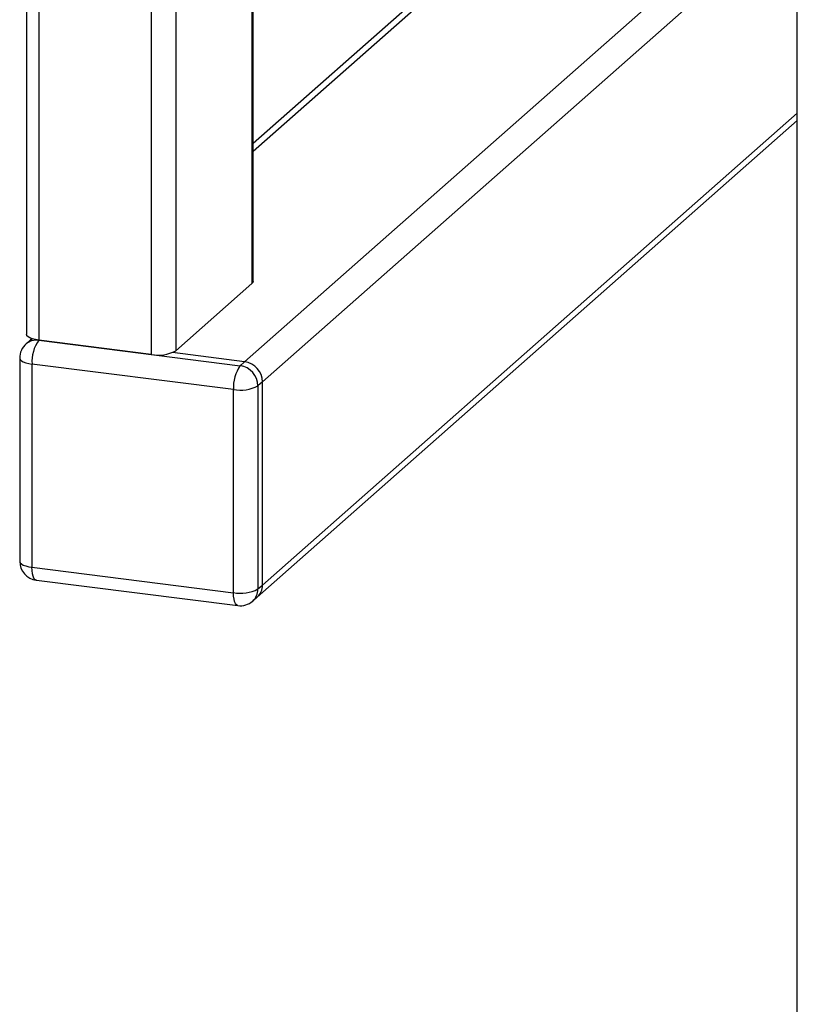
# Paper-space layout 'Blatt1' of a CAD drawing. Units: millimetres. Extents: x 0 to 5940, y 0 to 4200.
# Drawn here: x 5374 to 5477, y 1554 to 1684 of the extents above; entities that cross this region are included whole.
import ezdxf

# ---------------------------------------------------------------- set-up
doc = ezdxf.new("R2010")
doc.units = ezdxf.units.MM
doc.header["$LTSCALE"] = 10

psp = doc.layouts.new('Blatt1')

# ---------------------------------------------------------------- linework, layer by layer
at = {"color": 7, "linetype": 'Continuous', "lineweight": 30}
for p, q in [((5405.1, 1649.15), (5405.1, 1778.79)), ((5404.94, 1778.49), (5404.94, 1648.86)), ((5375.27, 1771.82), (5375.27, 1642.18)), ((5376.89, 1771.04), (5376.89, 1641.4)), ((5394.92, 1769.66), (5394.92, 1640.02)), ((5391.7, 1769.17), (5391.7, 1639.54)), ((5476.67, 1347.96), (5476.67, 1751.01)), ((5403.98, 1638.58), (5476.67, 1702.69)), ((5406.32, 1635.93), (5476.67, 1697.98)), ((5438.12, 1696.38), (5405.1, 1667.26)), ((5405.1, 1666.28), (5438.12, 1695.41)), ((5406.32, 1609.22), (5476.67, 1671.26)), ((5405.63, 1607.64), (5476.67, 1670.29)), ((5404.94, 1648.86), (5394.92, 1640.02)), ((5376, 1641.59), (5375.82, 1641.44)), ((5375.82, 1641.44), (5376.02, 1641.59)), ((5375.82, 1641.44), (5375.23, 1640.92)), ((5376.89, 1641.4), (5403.39, 1638.06)), ((5391.7, 1639.54), (5376.89, 1641.4)), ((5374.39, 1639.05), (5374.39, 1612.33)), ((5403.98, 1638.58), (5394.49, 1639.78)), ((5402.51, 1634.93), (5376, 1638.27)), ((5376, 1638.27), (5376, 1611.55)), ((5403.39, 1638.06), (5403.98, 1638.58)), ((5406.32, 1635.93), (5405.73, 1635.41)), ((5405.73, 1635.41), (5405.73, 1608.7)), ((5406.32, 1609.22), (5406.32, 1635.93)), ((5402.51, 1608.21), (5402.51, 1634.93)), ((5376, 1611.55), (5402.51, 1608.21)), ((5376.58, 1609.85), (5403.08, 1606.51)), ((5405.73, 1608.7), (5406.32, 1609.22)), ((5405.05, 1607.12), (5405.63, 1607.64))]:
    psp.add_line(p, q, dxfattribs=at)
at = {"color": 7, "linetype": 'Continuous', "lineweight": 30, "flags": 128}
for points in [[(5405.1, 1649.15), (5405.07, 1649.01), (5404.94, 1648.86)], [(5376.89, 1641.4), (5376.45, 1641.48), (5376.06, 1641.58), (5375.74, 1641.7), (5375.49, 1641.84), (5375.34, 1641.99), (5375.27, 1642.16), (5375.27, 1642.18)], [(5374.39, 1639.05), (5374.39, 1639.02), (5374.45, 1638.86), (5374.61, 1638.7), (5374.85, 1638.56), (5375.18, 1638.44), (5375.57, 1638.34), (5376, 1638.27)], [(5374.39, 1612.33), (5374.39, 1612.31), (5374.45, 1612.14), (5374.61, 1611.99), (5374.85, 1611.85), (5375.18, 1611.73), (5375.57, 1611.63), (5376, 1611.55)], [(5376.58, 1609.85), (5376.55, 1609.86), (5376.4, 1609.94), (5376.26, 1610.12), (5376.15, 1610.38), (5376.07, 1610.71), (5376.02, 1611.11), (5376, 1611.55)], [(5403.08, 1606.51), (5403.05, 1606.52), (5402.9, 1606.6), (5402.77, 1606.78), (5402.66, 1607.04), (5402.58, 1607.37), (5402.52, 1607.77), (5402.51, 1608.21)]]:
    psp.add_lwpolyline(points, dxfattribs=at)
at = {"color": 7, "linetype": 'Continuous', "lineweight": 30}
for centre, radius, start, end in [((5376.89, 1639.05), 2.5, 131.4096, 180), ((5376.59, 1639.34), 2.08, 81.8416, 130.6612), ((5380.92, 1638.57), 4.92, 144.9309, 183.5931), ((5392.62, 1644.37), 4.92, 259.2261, 297.8883), ((5407.42, 1635.24), 4.92, 144.9309, 183.5931), ((5403, 1635.36), 2.73, 1.0587, 81.7605), ((5403.59, 1635.88), 2.73, 1.0587, 81.7605), ((5403.43, 1639.76), 4.92, 259.2261, 297.8883), ((5376.89, 1612.33), 2.5, 180, 262.8192), ((5404.24, 1609.18), 2.08, 312.158, 0.9777), ((5403.43, 1613.05), 4.92, 259.2261, 297.8883), ((5403.65, 1608.66), 2.08, 312.158, 0.9777), ((5403.39, 1608.99), 2.5, 262.8192, 311.4096)]:
    psp.add_arc(centre, radius, start, end, dxfattribs=at)

doc.saveas('drawing.dxf')
